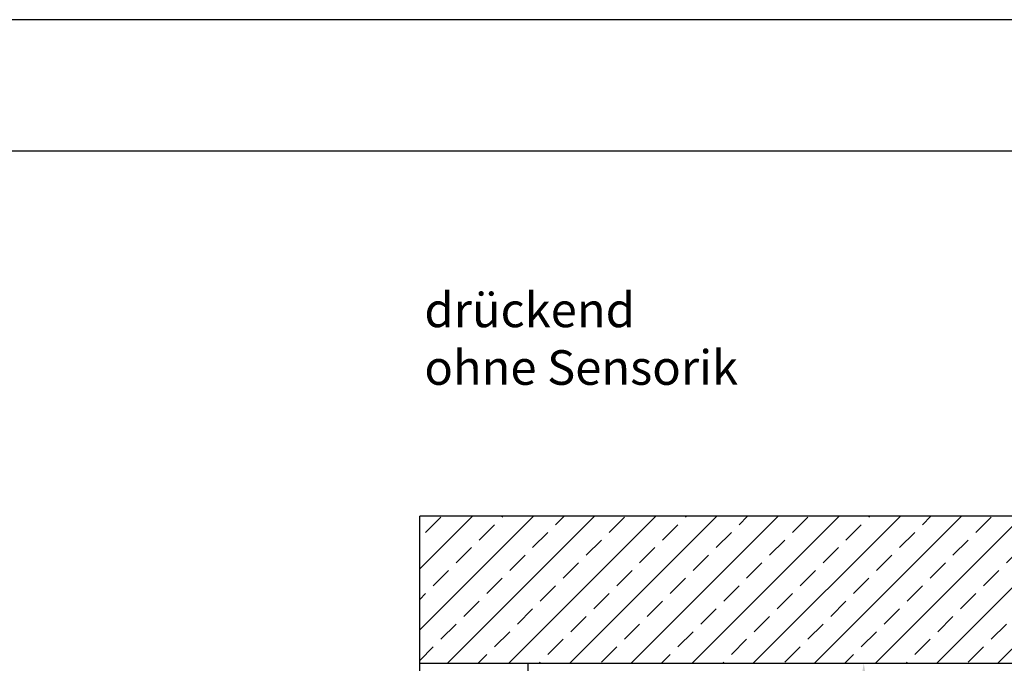
# Model space of a CAD drawing. Units: millimetres. Extents: x 0 to 1958, y 0 to 7243.
# Drawn here: x 1076 to 1531, y 6945 to 7243 of the extents above; entities that cross this region are included whole.
import ezdxf

# ---------------------------------------------------------------- set-up
doc = ezdxf.new("R2010")
doc.units = ezdxf.units.MM
doc.layers.add('02_BEMASSUNG', color=4, linetype='Continuous')
doc.layers.add('09_BAU-VORGABE', color=7, linetype='Continuous')
doc.layers.add('AF', color=210, linetype='Continuous', plot=False)
doc.styles.add('Bemassungstext (DORMA)', font='isocpeur.ttf')
doc.dimstyles.new('DORMA_M', dxfattribs={"dimtxt": 3.5, "dimasz": 2.5, "dimexe": 2, "dimexo": 0, "dimgap": 1.5, "dimtad": 1, "dimdec": 8, "dimtxsty": 'Bemassungstext (DORMA)', "dimcen": 0.1, "dimclrt": 256, "dimadec": 8, "dimazin": 2, "dimtfac": 1, "dimtdec": 8, "dimtmove": 0, "dimatfit": 3, "dimfxl": 1, "dimtolj": 1, "dimarcsym": 0})

# ---------------------------------------------------------------- blocks, each defined once
blk = doc.blocks.new('Tuer_SA_BGS_NG')
at = {"layer": '09_BAU-VORGABE'}
h = blk.add_hatch(dxfattribs=at)
h.set_pattern_fill('ANSI33', color=256, scale=80, style=0)
h.set_pattern_definition([(45, (-2113.115, -599.467), (-14.14214, 14.14214), []), (45, (-2098.973, -599.467), (-14.14214, 14.14214), [10, -5])])
h.paths.add_polyline_path([(-50, 143.42), (319.02, 143.42), (319.02, 211.45), (-50, 211.45)])
for p, q in [((319.02, 211.45), (-50, 211.45)), ((-50, 143.42), (319.02, 143.42))]:
    blk.add_line(p, q, dxfattribs=at)
blk.add_lwpolyline([(0, 143.42), (0, 5), (-35, 5), (-35, 15), (-50, 15), (-50, 211.45)], dxfattribs=at)
blk = doc.blocks.new('*D35')
at = {"layer": '02_BEMASSUNG', "color": 0, "lineweight": -2, "transparency": 16777216}
for p, q in [((1433.18, 6944.92), (1474, 6944.92)), ((1466, 6892.02), (1466, 6934.92)), ((1433.18, 6882.02), (1474, 6882.02))]:
    blk.add_line(p, q, dxfattribs=at)
at = {"layer": '02_BEMASSUNG', "color": 0, "transparency": 16777216}
for points in [[(1464.33, 6934.92), (1467.66, 6934.92), (1466, 6944.92)], [(1464.33, 6892.02), (1467.66, 6892.02), (1466, 6882.02)]]:
    blk.add_solid(points, dxfattribs=at)
at = {"layer": 'Defpoints', "color": 0, "transparency": 16777216}
for p in [(1433.18, 6944.92), (1466, 6944.92), (1433.18, 6882.02)]:
    blk.add_point(p, dxfattribs=at)
at = {"layer": '02_BEMASSUNG', "transparency": 16777216, "insert": (1453, 6913.47), "char_height": 14, "attachment_point": 5, "rotation": 90, "style": 'Bemassungstext (DORMA)'}
blk.add_mtext('\\A1;min.3', dxfattribs=at)

msp = doc.modelspace()

# ---------------------------------------------------------------- linework, layer by layer
msp.add_line((72.26, 7182.05), (1922.27, 7182.05))
at = {"layer": 'AF'}
msp.add_lwpolyline([(0, 6035.67), (1957.88, 6035.67), (1957.88, 7242.8), (0, 7242.8)], close=True, dxfattribs=at)

# ---------------------------------------------------------------- block references
at = {"layer": '09_BAU-VORGABE'}
msp.add_blockref('Tuer_SA_BGS_NG', (1310.61, 6801.49), dxfattribs=at)

# ---------------------------------------------------------------- texts
at = {"layer": '02_BEMASSUNG', "insert": (1262.74, 7116.46), "char_height": 16, "width": 252.0589, "attachment_point": 1, "style": 'Bemassungstext (DORMA)'}
msp.add_mtext('drückend \\Pohne Sensorik', dxfattribs=at)

# ---------------------------------------------------------------- dimensions: what is measured, and where the dimension line sits
at = {"layer": '02_BEMASSUNG'}
dim = msp.add_linear_dim(base=(1466, 6944.92), p1=(1433.18, 6882.02), p2=(1433.18, 6944.92), angle=90, text='min.3', dimstyle='DORMA_M', override={"dimdec": 1}, dxfattribs=at)
dim.commit()
dim.dimension.update_dxf_attribs({"geometry": '*D35', "text_midpoint": (1466, 6913.47), "dimtype": 160})

doc.saveas('drawing.dxf')
